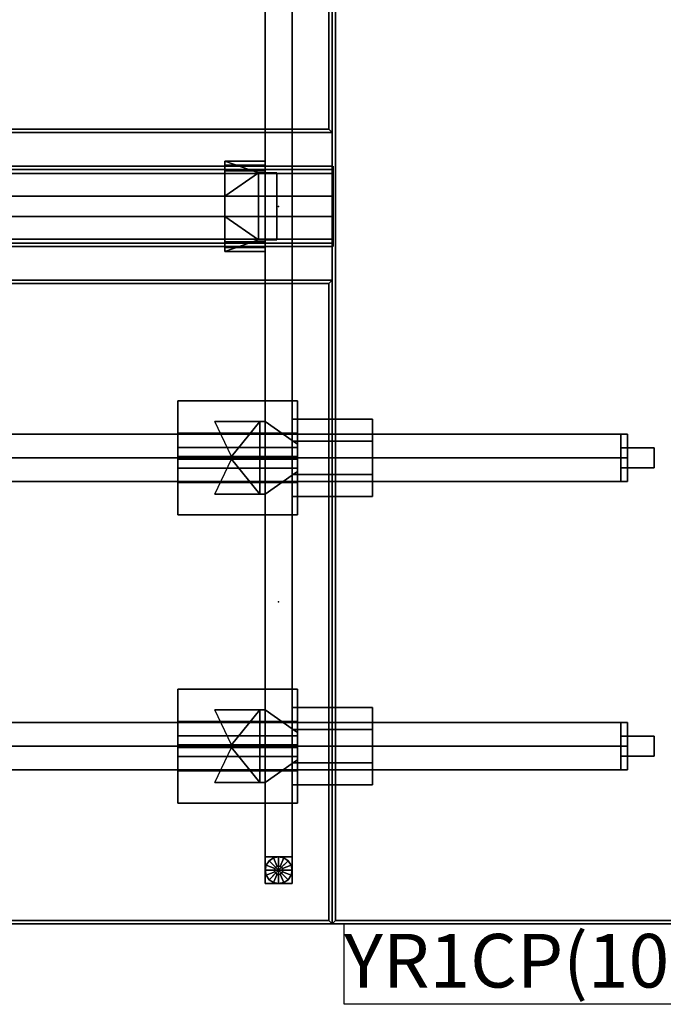
# Model space of a CAD drawing. Units: inches. Extents: x 0 to 258, y 11 to 135.
# Drawn here: x 219 to 243, y 33 to 70 of the extents above; entities that cross this region are included whole.
import ezdxf
from ezdxf.enums import TextEntityAlignment as Align

# ---------------------------------------------------------------- set-up
doc = ezdxf.new("R2010")
doc.units = ezdxf.units.IN
doc.header["$MEASUREMENT"] = 0
for name, color, linetype in [('A-FURN', 7, 'Continuous'), ('A-FURN-ATTRIBUTE-TX', 7, 'Continuous'), ('AFUEL-2D', 5, 'Continuous'), ('AFUEL-2D-TX', 5, 'Continuous'), ('AFUFU-2D-LG-TX', 3, 'Continuous'), ('AFUFU-2D-RL-TX', 5, 'Continuous'), ('AFUFU-2D-RL-TX-TX', 7, 'Continuous'), ('AFUFU-2D-TP-TX', 1, 'Continuous'), ('AFUFU-3D-CB', 5, 'Continuous'), ('AFUFU-3D-CR', 3, 'Continuous'), ('AFUFU-3D-EL', 3, 'Continuous'), ('AFUFU-3D-GL', 7, 'Continuous'), ('AFUFU-3D-RL', 5, 'Continuous'), ('AFUFU-3D-ST-SP', 5, 'Continuous'), ('AFUFU-3D-TP', 1, 'Continuous'), ('AFUFU-3D-TP-ED', 1, 'Continuous')]:
    doc.layers.add(name, color=color, linetype=linetype)
doc.styles.get("Standard").update_dxf_attribs({"font": 'arial.ttf'})

# ---------------------------------------------------------------- blocks, each defined once
blk = doc.blocks.new('3_YTE1553L')
at = {"layer": 'AFUFU-3D-TP'}
for p in [(0, 0), (-8.5, -6.625), (-8.5, -17.375)]:
    blk.add_point(p, dxfattribs=at)
at = {"layer": 'AFUFU-2D-TP-TX', "flags": 1}
for tag, height in [('CAPTG', 2.5), ('CAPPN', 0.001), ('CAPMG', 0.001), ('CAPMC', 0.001), ('CAPQT', 0.001), ('CAPDH', 0.001), ('CAPGC', 0.001)]:
    blk.add_attdef(tag, (0, 0), '', height=height, dxfattribs=at)
at = {"layer": 'AFUFU-3D-TP'}
mesh = blk.add_polyface(dxfattribs=at)
corners = [(-14.875, -53.375), (-0.125, -53.375), (-0.125, -0.125), (-14.875, -0.125)]
mesh.append_faces([[corners[k] for k in face] for face in [(0, 1, 2, 3)]])
mesh = blk.add_polyface(dxfattribs=at)
corners = [(-14.875, -53.375, -1.25), (-0.125, -53.375, -1.25), (-0.125, -0.125, -1.25), (-14.875, -0.125, -1.25)]
mesh.append_faces([[corners[k] for k in face] for face in [(0, 1, 2, 3)]])
at = {"layer": 'AFUFU-3D-TP-ED'}
mesh = blk.add_polyface(dxfattribs=at)
corners = [(-15, 0), (0, 0), (0, 0, -1.25), (-15, 0, -1.25), (0, -53.5), (-15, -53.5), (-15, -53.5, -1.25), (0, -53.5, -1.25), (-14.875, -53.375), (-14.875, -0.125), (-0.125, -53.375), (-0.125, -0.125), (-14.875, -53.375, -1.25), (-14.875, -0.125, -1.25), (-0.125, -53.375, -1.25), (-0.125, -0.125, -1.25)]
mesh.append_faces([[corners[k] for k in face] for face in [(0, 1, 2, 3), (4, 5, 6, 7), (3, 6, 5, 0), (7, 2, 1, 4), (8, 9, 0, 5), (5, 4, 10, 8), (10, 4, 1, 11), (11, 1, 0, 9), (6, 3, 13, 12), (12, 14, 7, 6), (15, 2, 7, 14), (13, 3, 2, 15)]])
blk = doc.blocks.new('3_YCB60')
at = {"layer": 'AFUFU-3D-CB'}
for p in [(60, 5.5), (58, 2.75), (60, 0)]:
    blk.add_point(p, dxfattribs=at)
at = {"layer": 'AFUFU-2D-RL-TX', "flags": 1}
for tag, height in [('CAPTG', 2.5), ('CAPPN', 0.001), ('CAPMG', 0.001), ('CAPMC', 0.001), ('CAPQT', 0.001), ('CAPDH', 0.001), ('CAPGC', 0.001)]:
    blk.add_attdef(tag, (0, 0), '', height=height, dxfattribs=at)
at = {"layer": 'AFUFU-3D-CB'}
mesh = blk.add_polyface(dxfattribs=at)
corners = [(0, 1.525, -1.65), (60, 1.525, -1.65), (60, 1.525, -1.9), (0, 1.525, -1.9), (0, 4.25, -3.125), (60, 4.25, -3.125), (60, 1.25, -3.125), (0, 1.25, -3.125), (60, 1.25, -1.9), (0, 1.25, -1.9), (0, 4.25, -1.9), (60, 4.25, -1.9), (0, 1.25, -1.65), (60, 1.25, -1.65), (60, 1.25), (0, 1.25), (60, 1.375), (0, 1.375), (60, 1.375, -0.25), (0, 1.375, -0.25), (60, 2.375, -0.25), (0, 2.375, -0.25), (60, 2.375, -1), (0, 2.375, -1), (60, 3.125, -1), (0, 3.125, -1), (60, 3.125, -0.25), (0, 3.125, -0.25), (60, 4.125, -0.25), (0, 4.125, -0.25), (60, 4.125), (0, 4.125), (60, 4.25), (0, 4.25), (60, 4.25, -1.65), (0, 4.25, -1.65), (0, 3.975, -1.65), (60, 3.975, -1.65), (60, 3.975, -1.9), (0, 3.975, -1.9)]
mesh.append_faces([[corners[k] for k in face] for face in [(0, 1, 2, 3), (7, 6, 5, 4), (9, 8, 6, 7), (4, 5, 11, 10), (2, 8, 9, 3), (15, 14, 13, 12), (17, 16, 14, 15), (19, 18, 16, 17), (21, 20, 18, 19), (23, 22, 20, 21), (25, 24, 22, 23), (27, 26, 24, 25), (29, 28, 26, 27), (31, 30, 28, 29), (33, 32, 30, 31), (35, 34, 32, 33), (0, 12, 13, 1), (39, 38, 37, 36), (11, 38, 39, 10), (35, 36, 37, 34)]])
blk = doc.blocks.new('3_YT6024L')
at = {"layer": 'AFUFU-3D-TP'}
for p in [(0, 0), (60, 0), (58, -12), (60, -24)]:
    blk.add_point(p, dxfattribs=at)
at = {"layer": 'AFUFU-2D-TP-TX', "flags": 1}
for tag, height in [('CAPTG', 2.5), ('CAPPN', 0.001), ('CAPMG', 0.001), ('CAPMC', 0.001), ('CAPQT', 0.001), ('CAPDH', 0.001), ('CAPGC', 0.001)]:
    blk.add_attdef(tag, (0, 0), '', height=height, dxfattribs=at)
at = {"layer": 'AFUFU-3D-TP'}
mesh = blk.add_polyface(dxfattribs=at)
corners = [(0.125, -23.875), (59.875, -23.875), (59.875, -0.125), (0.125, -0.125)]
mesh.append_faces([[corners[k] for k in face] for face in [(0, 1, 2, 3)]])
mesh = blk.add_polyface(dxfattribs=at)
corners = [(0.125, -23.875, -1.25), (59.875, -23.875, -1.25), (59.875, -0.125, -1.25), (0.125, -0.125, -1.25)]
mesh.append_faces([[corners[k] for k in face] for face in [(0, 1, 2, 3)]])
at = {"layer": 'AFUFU-3D-TP-ED'}
mesh = blk.add_polyface(dxfattribs=at)
corners = [(0, 0), (60, 0), (60, 0, -1.25), (0, 0, -1.25), (60, -24), (0, -24), (0, -24, -1.25), (60, -24, -1.25), (0.125, -23.875), (0.125, -0.125), (59.875, -23.875), (59.875, -0.125), (0.125, -23.875, -1.25), (0.125, -0.125, -1.25), (59.875, -23.875, -1.25), (59.875, -0.125, -1.25)]
mesh.append_faces([[corners[k] for k in face] for face in [(0, 1, 2, 3), (4, 5, 6, 7), (3, 6, 5, 0), (7, 2, 1, 4), (8, 9, 0, 5), (5, 4, 10, 8), (10, 4, 1, 11), (11, 1, 0, 9), (6, 3, 13, 12), (12, 14, 7, 6), (15, 2, 7, 14), (13, 3, 2, 15)]])
blk = doc.blocks.new('3_YCBCC60')
at = {"layer": 'AFUFU-3D-CB'}
blk.add_point((56, 0), dxfattribs=at)
at = {"layer": 'AFUFU-2D-RL-TX-TX', "flags": 1}
for tag, height in [('CAPTG', 2.5), ('CAPPN', 0.001), ('CAPMG', 0.001), ('CAPMC', 0.001), ('CAPQT', 0.001), ('CAPDH', 0.001), ('CAPGC', 0.001)]:
    blk.add_attdef(tag, (0, 0), '', height=height, dxfattribs=at)
at = {"layer": 'AFUFU-3D-CB'}
mesh = blk.add_polyface(dxfattribs=at)
corners = [(-2, -0.375, -0.25), (58, -0.375, -0.25), (58, -0.375, -1), (-2, -0.375, -1), (-2, 0.375, -1), (58, 0.375, -1), (58, 0.375, -0.25), (-2, 0.375, -0.25)]
mesh.append_faces([[corners[k] for k in face] for face in [(0, 1, 2, 3), (4, 5, 6, 7), (7, 6, 1, 0)]])
blk = doc.blocks.new('P_YR1CP')
at = {"layer": 'AFUEL-2D'}
for p, q in [((0, 0), (15, 0)), ((0, -3), (0, 0)), ((15, 0), (15, -3)), ((15, -3), (0, -3))]:
    blk.add_line(p, q, dxfattribs=at)
blk.add_point((0, 0), dxfattribs=at)
at = {"layer": 'AFUEL-2D-TX', "flags": 1}
for tag in ['CAPPN', 'CAPMG', 'CAPMC', 'CAPQT', 'CAPDH', 'CAPGC']:
    blk.add_attdef(tag, (0, 0), '', height=0.001, dxfattribs=at)
at = {"layer": 'AFUEL-2D-TX'}
blk.add_attdef('CAPTG', text='', height=2, dxfattribs=at).set_placement((0, -3), align=Align.BOTTOM_LEFT)
blk = doc.blocks.new('3_YELDD50')
at = {"layer": 'AFUFU-3D-EL'}
for p in [(1.5, 20.125, 28.5), (1.5, 9.375, 28.5), (0, 0)]:
    blk.add_point(p, dxfattribs=at)
at = {"layer": 'AFUFU-2D-LG-TX', "flags": 1}
for tag, height in [('CAPTG', 2.5), ('CAPPN', 0.001), ('CAPMG', 0.001), ('CAPMC', 0.001), ('CAPQT', 0.001), ('CAPDH', 0.001), ('CAPGC', 0.001)]:
    blk.add_attdef(tag, (0, 0), '', height=height, dxfattribs=at)
at = {"layer": 'AFUFU-3D-CR'}
mesh = blk.add_polyface(dxfattribs=at)
corners = [(0.5, 18.775, 22.925), (0.7, 18.775, 22.925), (0.7, 18.775, 26.425), (0.5, 18.775, 26.425), (2.375, 18.775, 26.425), (0.5, 18.775, 25.125), (-0.7, 19.615, 25.585), (-0.5, 19.475, 25.125), (-0.7, 19.615, 24.675), (-0.5, 19.475, 24.675), (0.5, 21.475, 22.925), (0.7, 21.475, 22.925), (0.7, 21.475, 26.425), (0.5, 21.475, 26.425), (2.375, 21.475, 26.425), (0.5, 21.475, 25.125), (-0.7, 20.635, 25.585), (-0.5, 20.775, 25.125), (-0.7, 20.635, 24.675), (-0.5, 20.775, 24.675), (-0.7, 22.25, 27.25), (3.75, 22.25, 27.25), (3.75, 21.05, 27.25), (-0.7, 21.05, 27.25), (-0.7, 22.25, 27.2), (3.75, 22.25, 27.2), (3.75, 20.175, 25.125), (-0.7, 20.175, 25.125), (3.75, 21.009, 26.209), (3.75, 20.509, 26.709), (3.75, 22.05, 27.25), (-0.7, 22.05, 27.25), (-0.7, 20.509, 26.709), (-0.7, 21.009, 26.209), (-0.7, 18, 27.25), (3.75, 18, 27.25), (3.75, 19.2, 27.25), (-0.7, 19.2, 27.25), (-0.7, 18, 27.2), (3.75, 18, 27.2), (3.75, 20.075, 25.125), (-0.7, 20.075, 25.125), (3.75, 19.241, 26.209), (3.75, 19.741, 26.709), (3.75, 18.2, 27.25), (-0.7, 18.2, 27.25), (-0.7, 19.741, 26.709), (-0.7, 19.241, 26.209), (-0.7, 20.125, 25.125), (-0.7, 20.125, 25.325), (3.75, 20.125, 25.125), (3.75, 20.125, 25.325), (1.753, 20.075, 25.125), (1.753, 20.175, 25.125)]
mesh.append_faces([[corners[k] for k in face] for face in [(0, 1, 2, 3), (5, 3, 6, 7), (7, 6, 8, 9), (13, 12, 11, 10), (17, 16, 13, 15), (19, 18, 16, 17), (0, 10, 11, 1), (0, 5, 15, 10), (8, 18, 19, 9), (7, 17, 15, 5), (20, 21, 22, 23), (20, 24, 25, 21), (26, 25, 24, 27), (28, 29, 22, 30), (31, 23, 32, 33), (37, 36, 35, 34), (35, 39, 38, 34), (41, 38, 39, 40), (44, 36, 43, 42), (47, 46, 37, 45), (48, 34, 38, 41), (49, 45, 34, 48), (39, 35, 50, 40), (35, 44, 51, 50), (42, 47, 49, 51), (43, 46, 47, 42), (36, 37, 46, 43), (27, 24, 20, 48), (48, 20, 31, 49), (26, 50, 21, 25), (50, 51, 30, 21), (51, 49, 33, 28), (28, 33, 32, 29), (29, 32, 23, 22), (18, 8, 41, 27), (40, 26, 27, 41), (11, 53, 52, 1), (9, 19, 17, 7)]])
mesh.append_faces([[corners[k] for k in face] for face in [(4, 2, 1, 1), (11, 12, 14, 14), (6, 41, 8, 8), (27, 16, 18, 18), (52, 4, 1, 1), (11, 14, 53, 53)]], dxfattribs={"vtx2": -1})
mesh = blk.add_polyface(dxfattribs=at)
corners = [(0.5, 8.025, 22.925), (0.7, 8.025, 22.925), (0.7, 8.025, 26.425), (0.5, 8.025, 26.425), (2.375, 8.025, 26.425), (0.5, 8.025, 25.125), (-0.7, 8.865, 25.585), (-0.5, 8.725, 25.125), (-0.7, 8.865, 24.675), (-0.5, 8.725, 24.675), (0.5, 10.725, 22.925), (0.7, 10.725, 22.925), (0.7, 10.725, 26.425), (0.5, 10.725, 26.425), (2.375, 10.725, 26.425), (0.5, 10.725, 25.125), (-0.7, 9.885, 25.585), (-0.5, 10.025, 25.125), (-0.7, 9.885, 24.675), (-0.5, 10.025, 24.675), (-0.7, 11.5, 27.25), (3.75, 11.5, 27.25), (3.75, 10.3, 27.25), (-0.7, 10.3, 27.25), (-0.7, 11.5, 27.2), (3.75, 11.5, 27.2), (3.75, 9.425, 25.125), (-0.7, 9.425, 25.125), (3.75, 10.259, 26.209), (3.75, 9.759, 26.709), (3.75, 11.3, 27.25), (-0.7, 11.3, 27.25), (-0.7, 9.759, 26.709), (-0.7, 10.259, 26.209), (-0.7, 7.25, 27.25), (3.75, 7.25, 27.25), (3.75, 8.45, 27.25), (-0.7, 8.45, 27.25), (-0.7, 7.25, 27.2), (3.75, 7.25, 27.2), (3.75, 9.325, 25.125), (-0.7, 9.325, 25.125), (3.75, 8.491, 26.209), (3.75, 8.991, 26.709), (3.75, 7.45, 27.25), (-0.7, 7.45, 27.25), (-0.7, 8.991, 26.709), (-0.7, 8.491, 26.209), (-0.7, 9.375, 25.125), (-0.7, 9.375, 25.325), (3.75, 9.375, 25.125), (3.75, 9.375, 25.325), (1.753, 9.325, 25.125), (1.753, 9.425, 25.125)]
mesh.append_faces([[corners[k] for k in face] for face in [(0, 1, 2, 3), (5, 3, 6, 7), (7, 6, 8, 9), (13, 12, 11, 10), (17, 16, 13, 15), (19, 18, 16, 17), (0, 10, 11, 1), (0, 5, 15, 10), (8, 18, 19, 9), (7, 17, 15, 5), (20, 21, 22, 23), (20, 24, 25, 21), (26, 25, 24, 27), (28, 29, 22, 30), (31, 23, 32, 33), (37, 36, 35, 34), (35, 39, 38, 34), (41, 38, 39, 40), (44, 36, 43, 42), (47, 46, 37, 45), (48, 34, 38, 41), (49, 45, 34, 48), (39, 35, 50, 40), (35, 44, 51, 50), (42, 47, 49, 51), (43, 46, 47, 42), (36, 37, 46, 43), (27, 24, 20, 48), (48, 20, 31, 49), (26, 50, 21, 25), (50, 51, 30, 21), (51, 49, 33, 28), (28, 33, 32, 29), (29, 32, 23, 22), (18, 8, 41, 27), (40, 26, 27, 41), (11, 53, 52, 1), (9, 19, 17, 7)]])
mesh.append_faces([[corners[k] for k in face] for face in [(4, 2, 1, 1), (11, 12, 14, 14), (6, 41, 8, 8), (27, 16, 18, 18), (52, 4, 1, 1), (11, 14, 53, 53)]], dxfattribs={"vtx2": -1})
mesh = blk.add_polyface(dxfattribs=at)
corners = [(0.07, -1.25, 22.375), (0.07, -1.25, 22.625), (0.07, 1.25, 22.625), (0.07, 1.25, 22.375), (0.75, -1.25, 22.375), (0.5, -1.25, 22.625), (0.75, -1.25, 25.125), (0.5, -1.25, 25.125), (0.5, 1.25, 22.625), (0.75, 1.25, 22.375), (0.5, 1.25, 25.125), (0.75, 1.25, 25.125), (2, 0.375, 25.125), (2, -0.375, 25.125), (2, -1.68, 25.125), (2, 1.68, 25.125), (0.5, 1.68, 25.125), (0.5, -1.68, 25.125), (2, -1.531, 25.344), (2, -1.531, 26.625), (2, -1.68, 26.825), (2, -1.326, 26.625), (2, -1.326, 26.825), (2, 1.531, 25.344), (2, 1.68, 26.825), (2, 1.531, 26.625), (2, 1.326, 26.825), (2, 1.326, 26.625), (0.5, -1.531, 25.344), (0.5, -1.531, 26.625), (0.5, -1.68, 26.825), (0.5, -1.326, 26.625), (0.5, -1.326, 26.825), (0.5, 1.531, 25.344), (0.5, 1.68, 26.825), (0.5, 1.531, 26.625), (0.5, 1.326, 26.825), (0.5, 1.326, 26.625)]
mesh.append_faces([[corners[k] for k in face] for face in [(0, 1, 2, 3), (4, 0, 3, 9), (4, 9, 12, 13), (22, 32, 30, 20), (20, 30, 17, 14), (31, 32, 22, 21), (21, 19, 29, 31), (19, 18, 28, 29), (37, 27, 26, 36), (37, 35, 25, 27), (25, 35, 33, 23), (23, 33, 28, 18), (26, 24, 34, 36), (34, 24, 15, 16)]])
mesh.append_faces([[corners[k] for k in face] for face in [(4, 5, 1, 0), (5, 4, 6, 7), (8, 9, 3, 2), (9, 8, 10, 11), (15, 11, 10, 16), (6, 14, 17, 7), (20, 19, 21, 22), (25, 24, 26, 27)]], dxfattribs={"vtx0": -1})
mesh.append_faces([[corners[k] for k in face] for face in [(14, 18, 19, 20), (23, 15, 24, 25), (15, 23, 18, 14), (30, 29, 28, 17), (35, 34, 16, 33), (17, 28, 33, 16)]], dxfattribs={"vtx0": -1, "vtx2": -1})
mesh.append_faces([[corners[k] for k in face] for face in [(11, 12, 9, 9), (13, 6, 4, 4), (32, 31, 29, 30), (37, 36, 34, 35)]], dxfattribs={"vtx2": -1})
mesh.append_faces([[corners[k] for k in face] for face in [(6, 13, 14, 14), (15, 12, 11, 11)]], dxfattribs={"vtx2": -1, "vtx3": -1})
at = {"layer": 'AFUFU-3D-EL'}
mesh = blk.add_polyface(dxfattribs=at)
corners = [(-0.5, -25.25, 25.125), (0.5, -25.25, 25.125), (0.5, 25.25, 25.125), (-0.5, 25.25, 25.125), (-0.5, 24.25, 22.625), (-0.5, -24.25, 22.625), (0.5, -24.25, 22.625), (0.5, 24.25, 22.625), (-0.5, -25.25, 0.5), (0.5, -25.25, 0.5), (-0.5, -24.25, 0.5), (0.5, -24.25, 0.5), (-0.5, 25.25, 0.5), (0.5, 25.25, 0.5), (-0.5, 24.25, 0.5), (0.5, 24.25, 0.5)]
mesh.append_faces([[corners[k] for k in face] for face in [(0, 1, 2, 3), (8, 9, 1, 0), (11, 10, 5, 6), (3, 2, 13, 12), (7, 4, 14, 15)]])
mesh.append_faces([[corners[k] for k in face] for face in [(0, 5, 10, 8), (6, 1, 9, 11)]], dxfattribs={"vtx0": -1})
mesh.append_faces([[corners[k] for k in face] for face in [(3, 4, 5, 0), (1, 6, 7, 2)]], dxfattribs={"vtx0": -1, "vtx2": -1})
mesh.append_faces([[corners[k] for k in face] for face in [(12, 14, 4, 3), (15, 13, 2, 7)]], dxfattribs={"vtx2": -1})
at = {"layer": 'AFUFU-3D-GL'}
mesh = blk.add_polyface(dxfattribs=at)
corners = [(0, 24.75), (0.5, 24.75), (0.462, 24.941), (0.354, 25.104), (0.156, 24.75, 0.375), (0.5, 24.75, 0.375), (0.462, 24.941, 0.375), (0.144, 24.81, 0.375), (0.354, 25.104, 0.375), (0.11, 24.86, 0.375), (0.144, 24.81, 0.5), (0.156, 24.75, 0.5), (0.11, 24.86, 0.5), (0.191, 25.212, 0.375), (0.06, 24.894, 0.375), (0, 25.25, 0.375), (0, 24.906, 0.375), (0.191, 25.212), (0, 25.25), (0.06, 24.894, 0.5), (0, 24.906, 0.5), (-0.191, 25.212, 0.375), (-0.06, 24.894, 0.375), (-0.354, 25.104, 0.375), (-0.11, 24.86, 0.375), (-0.191, 25.212), (-0.354, 25.104), (-0.06, 24.894, 0.5), (-0.11, 24.86, 0.5), (-0.462, 24.941, 0.375), (-0.144, 24.81, 0.375), (-0.5, 24.75, 0.375), (-0.156, 24.75, 0.375), (-0.462, 24.941), (-0.5, 24.75), (-0.144, 24.81, 0.5), (-0.156, 24.75, 0.5), (-0.462, 24.559, 0.375), (-0.144, 24.69, 0.375), (-0.354, 24.396, 0.375), (-0.11, 24.64, 0.375), (-0.462, 24.559), (-0.354, 24.396), (-0.144, 24.69, 0.5), (-0.11, 24.64, 0.5), (-0.191, 24.288, 0.375), (-0.06, 24.606, 0.375), (0, 24.25, 0.375), (0, 24.594, 0.375), (-0.191, 24.288), (0, 24.25), (-0.06, 24.606, 0.5), (0, 24.594, 0.5), (0.191, 24.288, 0.375), (0.06, 24.606, 0.375), (0.354, 24.396, 0.375), (0.11, 24.64, 0.375), (0.191, 24.288), (0.354, 24.396), (0.06, 24.606, 0.5), (0.11, 24.64, 0.5), (0.462, 24.559, 0.375), (0.144, 24.69, 0.375), (0.462, 24.559), (0.144, 24.69, 0.5)]
mesh.append_faces([[corners[k] for k in face] for face in [(5, 6, 2, 1), (6, 8, 3, 2), (11, 10, 7, 4), (10, 12, 9, 7), (8, 13, 17, 3), (13, 15, 18, 17), (12, 19, 14, 9), (19, 20, 16, 14), (15, 21, 25, 18), (21, 23, 26, 25), (20, 27, 22, 16), (27, 28, 24, 22), (23, 29, 33, 26), (29, 31, 34, 33), (28, 35, 30, 24), (35, 36, 32, 30), (31, 37, 41, 34), (37, 39, 42, 41), (36, 43, 38, 32), (43, 44, 40, 38), (39, 45, 49, 42), (45, 47, 50, 49), (44, 51, 46, 40), (51, 52, 48, 46), (47, 53, 57, 50), (53, 55, 58, 57), (52, 59, 54, 48), (59, 60, 56, 54), (55, 61, 63, 58), (61, 5, 1, 63), (60, 64, 62, 56), (64, 11, 4, 62)]])
mesh.append_faces([[corners[k] for k in face] for face in [(7, 6, 5, 4), (9, 8, 6, 7), (14, 13, 8, 9), (16, 15, 13, 14), (22, 21, 15, 16), (24, 23, 21, 22), (30, 29, 23, 24), (32, 31, 29, 30), (38, 37, 31, 32), (40, 39, 37, 38), (46, 45, 39, 40), (48, 47, 45, 46), (54, 53, 47, 48), (56, 55, 53, 54), (62, 61, 55, 56), (4, 5, 61, 62)]], dxfattribs={"vtx0": -1, "vtx2": -1})
mesh.append_faces([[corners[k] for k in face] for face in [(0, 1, 2, 3), (0, 3, 17, 18), (0, 18, 25, 26), (0, 26, 33, 34), (0, 34, 41, 42), (0, 42, 49, 50), (0, 50, 57, 58), (0, 58, 63, 1)]], dxfattribs={"vtx0": -1, "vtx3": -1})
blk = doc.blocks.new('3_YBTE')
at = {"layer": 'AFUFU-3D-ST-SP'}
blk.add_point((0, 0), dxfattribs=at)
at = {"layer": 'A-FURN-ATTRIBUTE-TX', "flags": 1}
for tag, height in [('CAPTG', 2.5), ('CAPPN', 0.001), ('CAPMG', 0.001), ('CAPMC', 0.001), ('CAPQT', 0.001), ('CAPDH', 0.001), ('CAPGC', 0.001)]:
    blk.add_attdef(tag, (0, 0), '', height=height, dxfattribs=at)
at = {"layer": 'AFUFU-3D-ST-SP'}
mesh = blk.add_polyface(dxfattribs=at)
corners = [(7, 1.44, -1.25), (10, 1.44, -1.25), (10, 1.44, -1.45), (7, 1.44, -1.45), (10, -1.44, -1.25), (7, -1.44, -1.25), (7, -1.44, -1.45), (10, -1.44, -1.45), (7, -0.625, -1.45), (7, 0, -1.25), (7, 0.625, -1.45), (7, 0.625, -2.032), (7, 0, -1.407), (7, -0.625, -2.032), (10, -0.625, -1.45), (10, 0, -1.25), (10, 0.625, -1.45), (10, 0.625, -2.032), (10, 0, -1.407), (10, -0.625, -2.032)]
mesh.append_faces([[corners[k] for k in face] for face in [(0, 1, 2, 3), (4, 5, 6, 7), (13, 19, 14, 8), (8, 14, 7, 6), (13, 12, 18, 19), (11, 17, 18, 12), (11, 10, 16, 17), (10, 3, 2, 16), (5, 4, 1, 0)]])
mesh.append_faces([[corners[k] for k in face] for face in [(15, 16, 2, 1)]], dxfattribs={"vtx0": -1})
mesh.append_faces([[corners[k] for k in face] for face in [(9, 10, 11, 12), (9, 12, 13, 8)]], dxfattribs={"vtx0": -1, "vtx3": -1})
mesh.append_faces([[corners[k] for k in face] for face in [(0, 3, 10, 9)]], dxfattribs={"vtx2": -1})
mesh.append_faces([[corners[k] for k in face] for face in [(18, 17, 16, 15), (14, 19, 18, 15)]], dxfattribs={"vtx2": -1, "vtx3": -1})
mesh.append_faces([[corners[k] for k in face] for face in [(8, 6, 5, 9), (15, 4, 7, 14)]], dxfattribs={"vtx3": -1})
mesh = blk.add_polyface(dxfattribs=at)
corners = [(-2.5, 0, -3.175), (-2.5, -0.884, -2.291), (-2.5, 0, -1.407), (-2.5, 0.884, -2.291), (-2.25, 0, -3.175), (-2.25, -0.884, -2.291), (-2.25, 0, -1.407), (-2.25, 0.884, -2.291), (-2.5, -0.375, -1.25), (-2.5, -0.375, -1.782), (-2.25, -0.375, -1.782), (-2.25, -0.375, -1.25), (-3.5, -0.375, -1.25), (-3.5, -0.375, -1.5), (-2.5, 0.375, -1.782), (-2.5, 0.375, -1.25), (-2.25, 0.375, -1.25), (-2.25, 0.375, -1.782), (-3.5, 0.375, -1.5), (-3.5, 0.375, -1.25), (-2.25, 0, -1.25)]
mesh.append_faces([[corners[k] for k in face] for face in [(0, 1, 2, 3), (7, 6, 5, 4), (0, 4, 5, 1), (1, 5, 6, 2), (2, 6, 7, 3), (3, 7, 4, 0), (9, 13, 18, 14), (13, 18, 19, 12), (12, 19, 16, 11)]])
mesh.append_faces([[corners[k] for k in face] for face in [(8, 9, 10, 11), (9, 8, 12, 13), (14, 15, 16, 17), (15, 14, 18, 19), (20, 6, 17, 16), (6, 20, 11, 10)]], dxfattribs={"vtx0": -1})
blk = doc.blocks.new('3_YBRE72')
at = {"layer": 'AFUFU-3D-RL'}
blk.add_point((0, 0), dxfattribs=at)
at = {"layer": 'AFUFU-2D-RL-TX', "flags": 1}
for tag, height in [('CAPTG', 2.5), ('CAPPN', 0.001), ('CAPMG', 0.001), ('CAPMC', 0.001), ('CAPQT', 0.001), ('CAPDH', 0.001), ('CAPGC', 0.001)]:
    blk.add_attdef(tag, (0, 0), '', height=height, dxfattribs=at)
at = {"layer": 'AFUFU-3D-RL'}
mesh = blk.add_polyface(dxfattribs=at)
corners = [(-2.25, -0.884, -2.291), (69.75, -0.884, -2.291), (69.75, 0, -1.407), (-2.25, 0, -1.407), (69.75, 0.884, -2.291), (-2.25, 0.884, -2.291), (69.75, 0, -3.175), (-2.25, 0, -3.175)]
mesh.append_faces([[corners[k] for k in face] for face in [(0, 1, 2, 3), (3, 2, 4, 5), (5, 4, 6, 7), (7, 6, 1, 0), (7, 0, 3, 5), (6, 4, 2, 1)]])
blk = doc.blocks.new('3_YCBPE')
at = {"layer": 'AFUFU-3D-CB'}
blk.add_point((0, 0), dxfattribs=at)
at = {"layer": 'AFUFU-2D-RL-TX', "flags": 1}
for tag, height in [('CAPTG', 2.5), ('CAPPN', 0.001), ('CAPMG', 0.001), ('CAPMC', 0.001), ('CAPQT', 0.001), ('CAPDH', 0.001), ('CAPGC', 0.001)]:
    blk.add_attdef(tag, (0, 0), '', height=height, dxfattribs=at)
at = {"layer": 'AFUFU-3D-CB'}
mesh = blk.add_polyface(dxfattribs=at)
corners = [(-2.03125, -1.5, -3.125), (-2.03125, -1.5, -1.25), (-2.03125, 1.5, -1.25), (-2.03125, 1.5, -3.125)]
mesh.append_faces([[corners[k] for k in face] for face in [(0, 1, 2, 3)]])

msp = doc.modelspace()

# ---------------------------------------------------------------- block references
at = {"layer": 'A-FURN'}
for name, p, rotation in [('3_YT6024L', (231, 65.5, 28.5), 180.0000771436224), ('3_YTE1553L', (231, 36, 28.5), 180.0000771436224), ('3_YELDD50', (229, 62.75), 180.0000771436224), ('3_YCBPE', (229, 62.75, 28.5), 180.0000771425948), ('3_YBTE', (239.5, 53.375, 28.5), 180.0000771436224), ('3_YBRE72', (239.5, 53.375, 28.5), 180.0000771436224), ('3_YBTE', (239.5, 42.625, 28.5), 180.0000771436224), ('3_YBRE72', (239.5, 42.625, 28.5), 180.0000771436224)]:
    msp.add_blockref(name, p, dxfattribs=dict(at, rotation=rotation))
for name, p in [('3_YCB60', (171, 60, 28.5)), ('3_YCBCC60', (173, 62.75, 28.5)), ('3_YT6024L', (171, 60, 28.5))]:
    msp.add_blockref(name, p, dxfattribs=at)
msp.add_blockref('P_YR1CP', (231.441, 36), dxfattribs=at).add_auto_attribs({'CAPTG': 'YR1CP(10)'})

doc.saveas('drawing.dxf')
